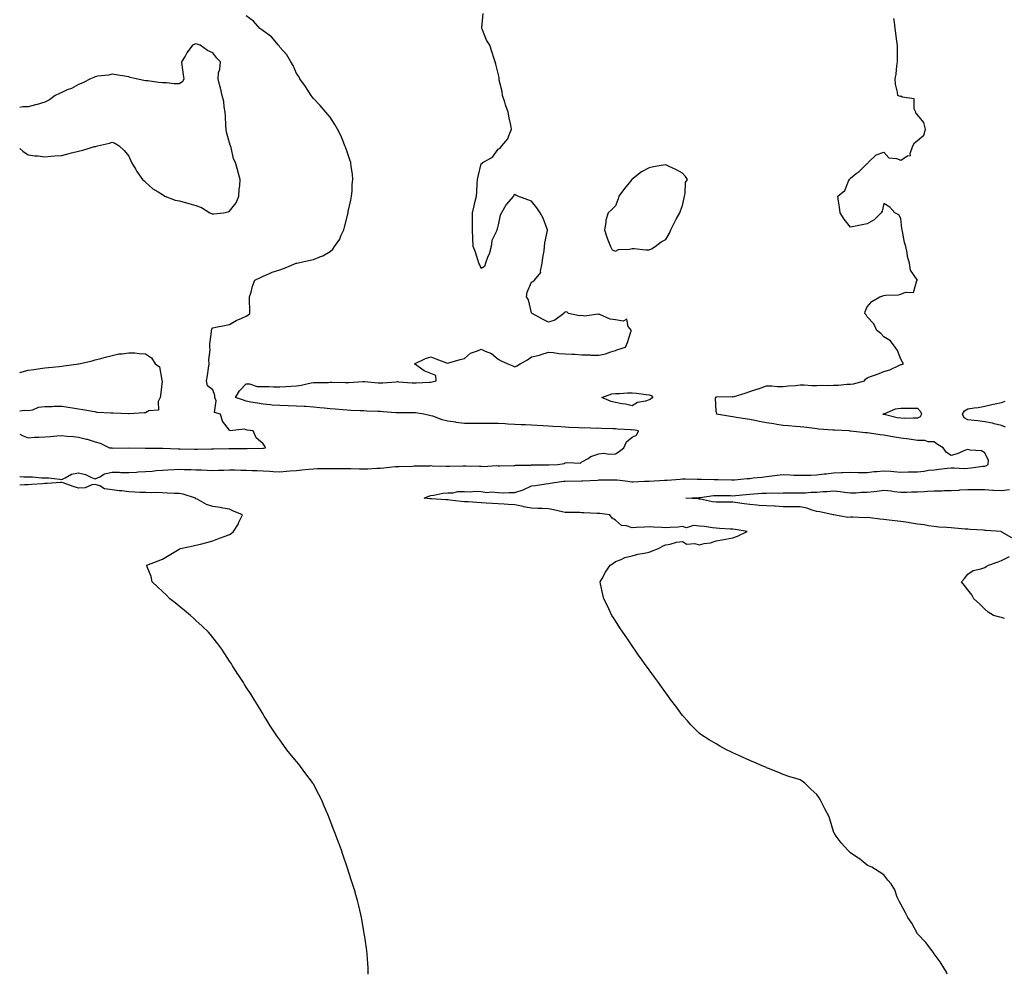
# Model space of a CAD drawing. Units: inches. Extents: x 910403 to 913043, y 7268858 to 7271498.
# Drawn here: x 910403 to 910990, y 7268858 to 7269427 of the extents above; entities that cross this region are included whole.
import ezdxf

# ---------------------------------------------------------------- set-up
doc = ezdxf.new("R2010")
doc.units = ezdxf.units.IN
doc.header["$MEASUREMENT"] = 0
doc.layers.add('Contour_91047268', color=7, linetype='Continuous', true_color=0x10f89f)

msp = doc.modelspace()

# ---------------------------------------------------------------- linework, layer by layer
at = {"layer": 'Contour_91047268'}
for points in [[(910403, 7269154.76, 3283), (910405.41, 7269154.56, 3283), (910410.68, 7269154.56, 3283), (910415.95, 7269154.02, 3283), (910418.05, 7269154.02, 3283), (910420.12, 7269153.99, 3283), (910426.84, 7269153.13, 3283), (910428.05, 7269153.1, 3283), (910430.04, 7269153.91, 3283), (910433.88, 7269156.09, 3283), (910438.05, 7269157.06, 3283), (910442.16, 7269156.03, 3283), (910445.72, 7269154.24, 3283), (910448.05, 7269153.38, 3283), (910450.71, 7269154.58, 3283), (910453.62, 7269156.35, 3283), (910458.05, 7269157.45, 3283), (910462.54, 7269157.43, 3283), (910463.36, 7269157.22, 3283), (910468.05, 7269157.21, 3283), (910472.55, 7269157.42, 3283), (910473.65, 7269157.53, 3283), (910478.05, 7269157.74, 3283), (910481.9, 7269158.06, 3283), (910484.4, 7269158.27, 3283), (910488.05, 7269158.57, 3283), (910491.23, 7269158.74, 3283), (910495.11, 7269158.97, 3283), (910498.05, 7269159.13, 3283), (910500.98, 7269158.99, 3283), (910505.1, 7269158.97, 3283), (910508.05, 7269158.82, 3283), (910511.28, 7269158.69, 3283), (910514.64, 7269158.5, 3283), (910518.05, 7269158.38, 3283), (910521.34, 7269158.63, 3283), (910524.65, 7269158.52, 3283), (910528.05, 7269158.74, 3283), (910531.28, 7269158.69, 3283), (910534.78, 7269158.65, 3283), (910538.05, 7269158.6, 3283), (910541.52, 7269158.45, 3283), (910544.44, 7269158.31, 3283), (910548.05, 7269158.16, 3283), (910552.03, 7269157.94, 3283), (910553.99, 7269157.87, 3283), (910558.05, 7269157.63, 3283), (910562.05, 7269157.92, 3283), (910564.28, 7269158.15, 3283), (910568.05, 7269158.43, 3283), (910571.21, 7269158.77, 3283), (910575.26, 7269159.14, 3283), (910578.05, 7269159.41, 3283), (910580.46, 7269159.51, 3283), (910585.69, 7269159.57, 3283), (910588.05, 7269159.65, 3283), (910590.38, 7269159.59, 3283), (910595.77, 7269159.64, 3283), (910598.05, 7269159.58, 3283), (910600.37, 7269159.6, 3283), (910605.51, 7269159.38, 3283), (910608.05, 7269159.41, 3283), (910610.53, 7269159.44, 3283), (910615.91, 7269159.78, 3283), (910618.05, 7269159.81, 3283), (910620.03, 7269159.94, 3283), (910626.84, 7269160.71, 3283), (910628.05, 7269160.8, 3283), (910629.13, 7269160.84, 3283), (910637.16, 7269161.02, 3283), (910638.05, 7269161.06, 3283), (910638.88, 7269161.09, 3283), (910647.38, 7269161.25, 3283), (910648.05, 7269161.27, 3283), (910648.72, 7269161.25, 3283), (910657.07, 7269160.94, 3283), (910658.05, 7269160.91, 3283), (910659.07, 7269160.89, 3283), (910667.3, 7269161.17, 3283), (910668.05, 7269161.16, 3283), (910668.85, 7269161.12, 3283), (910677.09, 7269160.96, 3283), (910678.05, 7269160.91, 3283), (910679.17, 7269160.81, 3283), (910687.39, 7269161.26, 3283), (910688.05, 7269161.16, 3283), (910688.86, 7269161.11, 3283), (910697.55, 7269161.42, 3283), (910698.05, 7269161.38, 3283), (910698.43, 7269161.54, 3283), (910707.72, 7269161.59, 3283), (910708.05, 7269161.67, 3283), (910708.29, 7269161.68, 3283), (910717.82, 7269161.7, 3283), (910718.05, 7269161.71, 3283), (910718.26, 7269161.71, 3283), (910723.77, 7269161.92, 3283), (910727.4, 7269162.57, 3283), (910728.05, 7269162.85, 3283), (910729.32, 7269163.19, 3283), (910737.15, 7269162.82, 3283), (910738.05, 7269163.44, 3283), (910741.76, 7269165.62, 3283), (910743.28, 7269166.69, 3283), (910748.05, 7269168.3, 3283), (910751.17, 7269168.8, 3283), (910754.21, 7269168.08, 3283), (910758.05, 7269168.4, 3283), (910760.29, 7269169.68, 3283), (910762.98, 7269171.92, 3283), (910764.58, 7269175.39, 3283), (910768.05, 7269178.31, 3283), (910770.59, 7269179.38, 3283), (910771.77, 7269181.92, 3283), (910768.68, 7269182.55, 3283), (910768.05, 7269182.47, 3283), (910767.44, 7269182.53, 3283), (910759.2, 7269183.07, 3283), (910758.05, 7269183.19, 3283), (910756.73, 7269183.25, 3283), (910749.63, 7269183.49, 3283), (910748.05, 7269183.56, 3283), (910746.47, 7269183.5, 3283), (910739.86, 7269183.73, 3283), (910738.05, 7269183.67, 3283), (910736.12, 7269183.84, 3283), (910730.18, 7269184.05, 3283), (910728.05, 7269184.27, 3283), (910725.53, 7269184.44, 3283), (910720.78, 7269184.65, 3283), (910718.05, 7269184.85, 3283), (910714.95, 7269185.02, 3283), (910711.31, 7269185.18, 3283), (910708.05, 7269185.37, 3283), (910704.4, 7269185.57, 3283), (910701.8, 7269185.67, 3283), (910698.05, 7269185.89, 3283), (910693.91, 7269186.05, 3283), (910692.38, 7269186.25, 3283), (910688.05, 7269186.38, 3283), (910683.65, 7269186.31, 3283), (910682.52, 7269186.38, 3283), (910678.05, 7269186.32, 3283), (910673.6, 7269186.37, 3283), (910672.49, 7269186.36, 3283), (910668.05, 7269186.41, 3283), (910663.16, 7269187.03, 3283), (910662.86, 7269187.11, 3283), (910658.05, 7269187.87, 3283), (910654.69, 7269188.56, 3283), (910649.27, 7269190.7, 3283), (910648.05, 7269191.04, 3283), (910647.29, 7269191.16, 3283), (910643.92, 7269191.92, 3283), (910638.81, 7269192.68, 3283), (910638.05, 7269192.72, 3283), (910637.24, 7269192.73, 3283), (910628.9, 7269192.78, 3283), (910628.05, 7269192.78, 3283), (910627.14, 7269192.83, 3283), (910619.51, 7269193.38, 3283), (910618.05, 7269193.45, 3283), (910616.4, 7269193.57, 3283), (910609.91, 7269193.78, 3283), (910608.05, 7269193.91, 3283), (910605.97, 7269194, 3283), (910600.34, 7269194.21, 3283), (910598.05, 7269194.3, 3283), (910595.49, 7269194.49, 3283), (910591.02, 7269194.89, 3283), (910588.05, 7269195.09, 3283), (910584.48, 7269195.49, 3283), (910581.92, 7269195.79, 3283), (910578.05, 7269196.22, 3283), (910573.52, 7269196.45, 3283), (910572.59, 7269196.45, 3283), (910568.05, 7269196.71, 3283), (910563.08, 7269196.88, 3283), (910563.02, 7269196.89, 3283), (910558.05, 7269197.08, 3283), (910553.54, 7269197.41, 3283), (910552.46, 7269197.51, 3283), (910548.05, 7269197.84, 3283), (910544.7, 7269198.56, 3283), (910540.8, 7269199.17, 3283), (910538.05, 7269199.7, 3283), (910536.41, 7269200.28, 3283), (910531.53, 7269201.92, 3283), (910534.03, 7269205.94, 3283), (910538.05, 7269210.04, 3283), (910539.93, 7269210.04, 3283), (910544.55, 7269208.41, 3283), (910548.05, 7269208.41, 3283), (910551.52, 7269208.45, 3283), (910554.3, 7269208.16, 3283), (910558.05, 7269208.19, 3283), (910561.53, 7269208.44, 3283), (910564.73, 7269208.6, 3283), (910568.05, 7269208.82, 3283), (910570.69, 7269209.28, 3283), (910576.7, 7269210.57, 3283), (910578.05, 7269210.82, 3283), (910579.07, 7269210.9, 3283), (910587.01, 7269210.88, 3283), (910588.05, 7269210.95, 3283), (910589, 7269210.97, 3283), (910596.9, 7269210.77, 3283), (910598.05, 7269210.79, 3283), (910599.11, 7269210.86, 3283), (910607.58, 7269211.45, 3283), (910608.05, 7269211.48, 3283), (910608.49, 7269211.48, 3283), (910616.7, 7269210.57, 3283), (910618.05, 7269210.58, 3283), (910619.32, 7269210.65, 3283), (910627.43, 7269211.3, 3283), (910628.05, 7269211.34, 3283), (910628.65, 7269211.31, 3283), (910636.85, 7269210.72, 3283), (910638.05, 7269210.68, 3283), (910639.28, 7269210.7, 3283), (910647.2, 7269211.06, 3283), (910648.05, 7269211.08, 3283), (910648.82, 7269211.15, 3283), (910651.27, 7269211.92, 3283), (910651.08, 7269214.95, 3283), (910648.05, 7269216.22, 3283), (910644.01, 7269217.88, 3283), (910638.22, 7269221.92, 3283), (910644.86, 7269225.11, 3283), (910648.05, 7269226.22, 3283), (910650.99, 7269224.87, 3283), (910657.32, 7269222.65, 3283), (910658.05, 7269222.36, 3283), (910658.64, 7269222.51, 3283), (910665.49, 7269224.49, 3283), (910668.05, 7269225.05, 3283), (910671.73, 7269228.24, 3283), (910675.8, 7269229.67, 3283), (910678.05, 7269230.78, 3283), (910680.42, 7269229.55, 3283), (910684.19, 7269228.05, 3283), (910688.05, 7269224.65, 3283), (910689.89, 7269223.77, 3283), (910693.88, 7269221.92, 3283), (910696.87, 7269220.74, 3283), (910698.05, 7269220.15, 3283), (910699.26, 7269220.71, 3283), (910701.3, 7269221.92, 3283), (910705.53, 7269224.44, 3283), (910708.05, 7269226.04, 3283), (910712.8, 7269227.16, 3283), (910713.68, 7269227.55, 3283), (910718.05, 7269228.97, 3283), (910721.17, 7269228.8, 3283), (910724.29, 7269228.16, 3283), (910728.05, 7269228, 3283), (910732.31, 7269227.66, 3283), (910733.83, 7269227.69, 3283), (910738.05, 7269227.24, 3283), (910742.7, 7269227.26, 3283), (910743.28, 7269227.14, 3283), (910748.05, 7269227.14, 3283), (910752.04, 7269227.93, 3283), (910755.33, 7269229.2, 3283), (910758.05, 7269229.93, 3283), (910759.51, 7269230.46, 3283), (910764.06, 7269231.92, 3283), (910765.21, 7269234.76, 3283), (910767.23, 7269241.11, 3283), (910767.52, 7269241.92, 3283), (910765.66, 7269244.3, 3283), (910764.74, 7269248.61, 3283), (910762.59, 7269247.39, 3283), (910758.05, 7269248.21, 3283), (910754.78, 7269248.66, 3283), (910748.64, 7269251.32, 3283), (910748.05, 7269251.46, 3283), (910747.74, 7269251.61, 3283), (910739.53, 7269250.44, 3283), (910738.05, 7269250.71, 3283), (910736.62, 7269250.49, 3283), (910730.1, 7269251.92, 3283), (910729.09, 7269252.96, 3283), (910728.05, 7269252.69, 3283), (910727.54, 7269252.43, 3283), (910727.27, 7269251.92, 3283), (910721.92, 7269248.05, 3283), (910718.05, 7269246.8, 3283), (910714.63, 7269248.5, 3283), (910708.37, 7269251.92, 3283), (910708.28, 7269252.15, 3283), (910708.05, 7269252.42, 3283), (910706.16, 7269260.03, 3283), (910705.1, 7269261.92, 3283), (910705.34, 7269264.63, 3283), (910708.05, 7269270.57, 3283), (910708.86, 7269271.11, 3283), (910709.75, 7269271.92, 3283), (910713.49, 7269276.48, 3283), (910713.32, 7269277.19, 3283), (910714.32, 7269281.92, 3283), (910714.67, 7269285.31, 3283), (910715.52, 7269289.39, 3283), (910715.83, 7269291.92, 3283), (910715.89, 7269294.08, 3283), (910717.54, 7269301.41, 3283), (910717.56, 7269301.92, 3283), (910717.19, 7269302.79, 3283), (910714.95, 7269308.82, 3283), (910713.24, 7269311.92, 3283), (910711.13, 7269315.01, 3283), (910708.05, 7269318.88, 3283), (910705.79, 7269319.66, 3283), (910699.9, 7269321.92, 3283), (910698.6, 7269322.47, 3283), (910698.05, 7269323, 3283), (910697.52, 7269322.45, 3283), (910697.21, 7269321.92, 3283), (910692.93, 7269317.04, 3283), (910692.7, 7269316.58, 3283), (910690.03, 7269311.92, 3283), (910689.31, 7269310.66, 3283), (910688.05, 7269304.81, 3283), (910687.53, 7269302.45, 3283), (910687.4, 7269301.92, 3283), (910687.16, 7269301.03, 3283), (910684.39, 7269295.58, 3283), (910683.87, 7269291.92, 3283), (910682.69, 7269287.28, 3283), (910682.06, 7269285.93, 3283), (910680.61, 7269281.92, 3283), (910679.95, 7269280.02, 3283), (910678.05, 7269278.79, 3283), (910677.16, 7269281.03, 3283), (910676.69, 7269281.92, 3283), (910675.96, 7269284.01, 3283), (910674.58, 7269288.44, 3283), (910673.2, 7269291.92, 3283), (910673.04, 7269296.91, 3283), (910673.03, 7269296.94, 3283), (910672.81, 7269301.92, 3283), (910672.82, 7269306.69, 3283), (910672.87, 7269307.1, 3283), (910672.86, 7269311.92, 3283), (910673.74, 7269316.23, 3283), (910674.29, 7269318.16, 3283), (910675.17, 7269321.92, 3283), (910675.46, 7269324.51, 3283), (910675.68, 7269329.55, 3283), (910675.9, 7269331.92, 3283), (910676.24, 7269333.74, 3283), (910678.05, 7269341.19, 3283), (910678.51, 7269341.45, 3283), (910679.01, 7269341.92, 3283), (910684.8, 7269345.16, 3283), (910688.05, 7269350, 3283), (910689.41, 7269350.56, 3283), (910690.37, 7269351.92, 3283), (910693.91, 7269356.06, 3283), (910694.59, 7269358.46, 3283), (910696.15, 7269361.92, 3283), (910695.66, 7269364.31, 3283), (910694.71, 7269368.59, 3283), (910694.02, 7269371.92, 3283), (910692.55, 7269376.42, 3283), (910692.02, 7269377.95, 3283), (910690.71, 7269381.92, 3283), (910690.45, 7269384.32, 3283), (910688.81, 7269391.16, 3283), (910688.72, 7269391.92, 3283), (910688.72, 7269392.58, 3283), (910688.05, 7269395.07, 3283), (910686.71, 7269400.58, 3283), (910686.32, 7269401.92, 3283), (910685.55, 7269404.42, 3283), (910684.35, 7269408.22, 3283), (910683.18, 7269411.92, 3283), (910681.1, 7269414.97, 3283), (910678.88, 7269421.09, 3283), (910678.49, 7269421.92, 3283), (910678.43, 7269422.3, 3283), (910679.24, 7269430.73, 3283)], [(910403, 7269180.03, 3284), (910405.11, 7269178.97, 3284), (910408.05, 7269177.87, 3284), (910411.75, 7269178.23, 3284), (910414.38, 7269178.25, 3284), (910418.05, 7269178.54, 3284), (910421.25, 7269178.72, 3284), (910425.13, 7269179, 3284), (910428.05, 7269179.17, 3284), (910431.17, 7269178.8, 3284), (910434.83, 7269178.7, 3284), (910438.05, 7269178.26, 3284), (910442.87, 7269177.1, 3284), (910443.19, 7269177.06, 3284), (910448.05, 7269175.45, 3284), (910450.87, 7269174.73, 3284), (910456.61, 7269171.92, 3284), (910457.94, 7269171.8, 3284), (910458.05, 7269171.8, 3284), (910458.18, 7269171.78, 3284), (910468.01, 7269171.88, 3284), (910468.05, 7269171.87, 3284), (910468.1, 7269171.87, 3284), (910477.87, 7269171.74, 3284), (910478.05, 7269171.75, 3284), (910478.21, 7269171.76, 3284), (910487.73, 7269171.6, 3284), (910488.05, 7269171.61, 3284), (910488.35, 7269171.62, 3284), (910497.45, 7269171.31, 3284), (910498.05, 7269171.33, 3284), (910498.65, 7269171.32, 3284), (910507.24, 7269171.11, 3284), (910508.05, 7269171.1, 3284), (910508.89, 7269171.08, 3284), (910517.38, 7269171.25, 3284), (910518.05, 7269171.24, 3284), (910518.74, 7269171.23, 3284), (910527.68, 7269171.56, 3284), (910528.05, 7269171.55, 3284), (910528.42, 7269171.55, 3284), (910537.57, 7269171.44, 3284), (910538.05, 7269171.43, 3284), (910538.55, 7269171.42, 3284), (910547.86, 7269171.73, 3284), (910548.05, 7269171.72, 3284), (910548.24, 7269171.73, 3284), (910549.51, 7269171.92, 3284), (910549.01, 7269172.88, 3284), (910548.05, 7269174.25, 3284), (910543.93, 7269177.81, 3284), (910542.11, 7269181.92, 3284), (910538.56, 7269182.43, 3284), (910538.05, 7269182.6, 3284), (910536.99, 7269182.97, 3284), (910528.18, 7269182.06, 3284), (910528.05, 7269182.34, 3284), (910523.86, 7269187.73, 3284), (910522.72, 7269191.92, 3284), (910519.14, 7269193.01, 3284), (910520.07, 7269199.91, 3284), (910519.32, 7269201.92, 3284), (910519.22, 7269203.09, 3284), (910518.05, 7269206.37, 3284), (910514.99, 7269208.86, 3284), (910514.41, 7269211.92, 3284), (910515.01, 7269214.96, 3284), (910515.46, 7269219.32, 3284), (910515.9, 7269221.92, 3284), (910515.67, 7269224.3, 3284), (910516.51, 7269230.38, 3284), (910516.26, 7269231.92, 3284), (910516.3, 7269233.67, 3284), (910517.21, 7269241.09, 3284), (910517.24, 7269241.92, 3284), (910517.41, 7269242.55, 3284), (910518.05, 7269243.38, 3284), (910519.89, 7269243.76, 3284), (910525.08, 7269244.89, 3284), (910528.05, 7269245.47, 3284), (910532.09, 7269247.89, 3284), (910535.33, 7269249.2, 3284), (910538.05, 7269250.47, 3284), (910539.03, 7269250.94, 3284), (910540.09, 7269251.92, 3284), (910540.1, 7269253.96, 3284), (910539.99, 7269259.98, 3284), (910539.98, 7269261.92, 3284), (910540.87, 7269264.74, 3284), (910541.66, 7269268.31, 3284), (910543.15, 7269271.92, 3284), (910546.53, 7269273.44, 3284), (910548.05, 7269274.23, 3284), (910551.95, 7269275.82, 3284), (910553.45, 7269276.52, 3284), (910558.05, 7269278.03, 3284), (910560.9, 7269279.07, 3284), (910567.67, 7269281.92, 3284), (910567.97, 7269282, 3284), (910568.05, 7269282.02, 3284), (910568.17, 7269282.04, 3284), (910576.18, 7269283.79, 3284), (910578.05, 7269284.19, 3284), (910581.87, 7269285.74, 3284), (910583.7, 7269286.27, 3284), (910588.05, 7269288.91, 3284), (910589.6, 7269290.37, 3284), (910590.63, 7269291.92, 3284), (910593.69, 7269296.28, 3284), (910594.4, 7269298.27, 3284), (910596.1, 7269301.92, 3284), (910596.51, 7269303.45, 3284), (910598.05, 7269309.7, 3284), (910598.58, 7269311.39, 3284), (910598.68, 7269311.92, 3284), (910598.84, 7269312.71, 3284), (910600.38, 7269319.59, 3284), (910600.82, 7269321.92, 3284), (910601.06, 7269324.94, 3284), (910601.15, 7269328.81, 3284), (910601.43, 7269331.92, 3284), (910601.26, 7269335.13, 3284), (910600.45, 7269339.52, 3284), (910600.29, 7269341.92, 3284), (910599.79, 7269343.66, 3284), (910598.05, 7269348.45, 3284), (910597.21, 7269351.07, 3284), (910596.83, 7269351.92, 3284), (910595.88, 7269354.1, 3284), (910594.29, 7269358.16, 3284), (910592.29, 7269361.92, 3284), (910590.86, 7269364.73, 3284), (910588.05, 7269368.95, 3284), (910586.7, 7269370.57, 3284), (910585.47, 7269371.92, 3284), (910582.08, 7269375.95, 3284), (910578.05, 7269380.19, 3284), (910577.29, 7269381.16, 3284), (910576.67, 7269381.92, 3284), (910574.35, 7269385.62, 3284), (910573.37, 7269387.24, 3284), (910570.04, 7269391.92, 3284), (910569.37, 7269393.24, 3284), (910568.05, 7269395.15, 3284), (910565.91, 7269399.78, 3284), (910564.65, 7269401.92, 3284), (910562.24, 7269406.12, 3284), (910558.05, 7269410.82, 3284), (910557.6, 7269411.47, 3284), (910557.15, 7269411.92, 3284), (910553.04, 7269416.91, 3284), (910548.05, 7269420.56, 3284), (910547.3, 7269421.17, 3284), (910546.03, 7269421.92, 3284), (910542.35, 7269426.22, 3284), (910538.05, 7269429.44, 3284)], [(910955.78, 7268858, 3282), (910955.35, 7268859.22, 3282), (910953.74, 7268861.92, 3282), (910951.6, 7268865.47, 3282), (910948.05, 7268870.27, 3282), (910947.38, 7268871.25, 3282), (910946.79, 7268871.92, 3282), (910943.05, 7268876.92, 3282), (910938.24, 7268881.92, 3282), (910938.16, 7268882.03, 3282), (910938.05, 7268882.2, 3282), (910934.55, 7268888.41, 3282), (910932.22, 7268891.92, 3282), (910930.81, 7268894.68, 3282), (910928.05, 7268899.91, 3282), (910927.37, 7268901.24, 3282), (910926.87, 7268901.92, 3282), (910925.96, 7268904, 3282), (910924.52, 7268908.39, 3282), (910922.3, 7268911.92, 3282), (910920.31, 7268914.19, 3282), (910918.05, 7268917.41, 3282), (910915.25, 7268919.12, 3282), (910910.76, 7268921.92, 3282), (910908.88, 7268922.75, 3282), (910908.05, 7268923.16, 3282), (910903.16, 7268927.03, 3282), (910902.49, 7268927.48, 3282), (910898.05, 7268930.52, 3282), (910897.35, 7268931.23, 3282), (910896.48, 7268931.92, 3282), (910892.47, 7268936.33, 3282), (910889.65, 7268940.32, 3282), (910888.47, 7268941.92, 3282), (910888.32, 7268942.18, 3282), (910888.05, 7268943.06, 3282), (910885.94, 7268949.81, 3282), (910885.4, 7268951.92, 3282), (910882.88, 7268956.75, 3282), (910880.3, 7268961.92, 3282), (910879.39, 7268963.26, 3282), (910878.05, 7268965.17, 3282), (910874.46, 7268968.33, 3282), (910870.86, 7268971.92, 3282), (910869.24, 7268973.11, 3282), (910868.05, 7268974.01, 3282), (910865.02, 7268974.95, 3282), (910861.91, 7268975.78, 3282), (910858.05, 7268977.12, 3282), (910854.71, 7268978.59, 3282), (910849.32, 7268980.65, 3282), (910848.05, 7268981.17, 3282), (910847.56, 7268981.42, 3282), (910846.49, 7268981.92, 3282), (910840.58, 7268984.45, 3282), (910838.05, 7268985.53, 3282), (910833.67, 7268987.54, 3282), (910831.46, 7268988.51, 3282), (910828.05, 7268990.05, 3282), (910826.74, 7268990.61, 3282), (910824.14, 7268991.92, 3282), (910820.18, 7268994.05, 3282), (910818.05, 7268995.41, 3282), (910813.86, 7268997.72, 3282), (910808.91, 7269001.06, 3282), (910808.05, 7269001.62, 3282), (910807.87, 7269001.74, 3282), (910807.67, 7269001.92, 3282), (910802.94, 7269006.8, 3282), (910800.91, 7269009.06, 3282), (910798.33, 7269011.92, 3282), (910798.21, 7269012.08, 3282), (910798.05, 7269012.28, 3282), (910793.93, 7269017.81, 3282), (910790.92, 7269021.92, 3282), (910789.73, 7269023.6, 3282), (910788.05, 7269025.83, 3282), (910785.51, 7269029.38, 3282), (910783.7, 7269031.92, 3282), (910781.3, 7269035.16, 3282), (910778.05, 7269039.55, 3282), (910777.06, 7269040.93, 3282), (910776.38, 7269041.92, 3282), (910772.91, 7269046.77, 3282), (910772.25, 7269047.72, 3282), (910769.32, 7269051.92, 3282), (910768.79, 7269052.66, 3282), (910768.05, 7269053.75, 3282), (910764.71, 7269058.59, 3282), (910762.49, 7269061.92, 3282), (910760.71, 7269064.58, 3282), (910758.05, 7269068.68, 3282), (910756.77, 7269070.63, 3282), (910755.95, 7269071.92, 3282), (910754.05, 7269075.92, 3282), (910753.41, 7269077.27, 3282), (910751.19, 7269081.92, 3282), (910750.6, 7269084.47, 3282), (910749.11, 7269090.86, 3282), (910748.87, 7269091.92, 3282), (910750.05, 7269093.92, 3282), (910752.18, 7269097.8, 3282), (910754.97, 7269101.92, 3282), (910756.77, 7269103.2, 3282), (910758.05, 7269104.06, 3282), (910761.43, 7269105.31, 3282), (910763.56, 7269106.41, 3282), (910768.05, 7269107.43, 3282), (910771.43, 7269108.54, 3282), (910775.12, 7269108.99, 3282), (910778.05, 7269109.68, 3282), (910779.6, 7269110.37, 3282), (910783.66, 7269111.92, 3282), (910786.42, 7269113.55, 3282), (910788.05, 7269114.04, 3282), (910790.55, 7269114.42, 3282), (910794.38, 7269115.59, 3282), (910798.05, 7269115.99, 3282), (910800.66, 7269114.53, 3282), (910805.21, 7269114.76, 3282), (910808.05, 7269114.06, 3282), (910810.93, 7269114.8, 3282), (910814.65, 7269115.33, 3282), (910818.05, 7269116.51, 3282), (910822.67, 7269117.29, 3282), (910823.56, 7269117.43, 3282), (910828.05, 7269118.16, 3282), (910830.8, 7269119.17, 3282), (910836.5, 7269121.92, 3282), (910829.32, 7269123.19, 3282), (910828.05, 7269123.39, 3282), (910826.5, 7269123.47, 3282), (910819.98, 7269123.85, 3282), (910818.05, 7269123.95, 3282), (910815.85, 7269124.12, 3282), (910811.09, 7269124.97, 3282), (910808.05, 7269125.16, 3282), (910804.44, 7269125.53, 3282), (910800.36, 7269124.23, 3282), (910798.05, 7269124.9, 3282), (910795.41, 7269124.56, 3282), (910790.59, 7269124.46, 3282), (910788.05, 7269124.2, 3282), (910785.62, 7269124.34, 3282), (910780.67, 7269124.54, 3282), (910778.05, 7269124.7, 3282), (910775.37, 7269124.61, 3282), (910770.48, 7269124.35, 3282), (910768.05, 7269124.24, 3282), (910764.55, 7269125.43, 3282), (910761.69, 7269125.56, 3282), (910758.05, 7269128.66, 3282), (910756.16, 7269130.03, 3282), (910754.58, 7269131.92, 3282), (910748.8, 7269132.67, 3282), (910748.05, 7269132.76, 3282), (910747.17, 7269132.8, 3282), (910739.27, 7269133.14, 3282), (910738.05, 7269133.21, 3282), (910736.73, 7269133.24, 3282), (910729.48, 7269133.35, 3282), (910728.05, 7269133.38, 3282), (910726.21, 7269133.76, 3282), (910721.07, 7269134.94, 3282), (910718.05, 7269135.53, 3282), (910714.25, 7269135.72, 3282), (910711.77, 7269135.63, 3282), (910708.05, 7269135.85, 3282), (910703.2, 7269136.77, 3282), (910702.94, 7269136.81, 3282), (910698.05, 7269137.83, 3282), (910694.18, 7269138.05, 3282), (910691.74, 7269138.23, 3282), (910688.05, 7269138.45, 3282), (910684.76, 7269138.63, 3282), (910681, 7269138.96, 3282), (910678.05, 7269139.14, 3282), (910675.41, 7269139.28, 3282), (910670.33, 7269139.64, 3282), (910668.05, 7269139.77, 3282), (910666.07, 7269139.94, 3282), (910659.28, 7269140.7, 3282), (910658.05, 7269140.81, 3282), (910657, 7269140.87, 3282), (910648.49, 7269141.47, 3282), (910648.05, 7269141.5, 3282), (910647.66, 7269141.53, 3282), (910644.12, 7269141.92, 3282), (910646.9, 7269143.07, 3282), (910648.05, 7269143.48, 3282), (910649.75, 7269143.62, 3282), (910655.13, 7269144.84, 3282), (910658.05, 7269145.01, 3282), (910661.19, 7269145.06, 3282), (910664.18, 7269145.79, 3282), (910668.05, 7269145.83, 3282), (910671.87, 7269145.75, 3282), (910673.99, 7269145.98, 3282), (910678.05, 7269145.91, 3282), (910681.44, 7269145.31, 3282), (910684.36, 7269145.6, 3282), (910688.05, 7269145.2, 3282), (910691.24, 7269145.11, 3282), (910694.64, 7269145.33, 3282), (910698.05, 7269145.24, 3282), (910703.03, 7269146.9, 3282), (910703.06, 7269146.91, 3282), (910708.05, 7269149.13, 3282), (910710.46, 7269149.52, 3282), (910716.49, 7269150.36, 3282), (910718.05, 7269150.6, 3282), (910719.16, 7269150.81, 3282), (910727.11, 7269151.92, 3282), (910727.97, 7269152.01, 3282), (910728.14, 7269152.01, 3282), (910737.71, 7269152.26, 3282), (910738.05, 7269152.26, 3282), (910738.42, 7269152.28, 3282), (910747.26, 7269152.7, 3282), (910748.05, 7269152.75, 3282), (910748.91, 7269152.78, 3282), (910757.15, 7269152.83, 3282), (910758.05, 7269152.87, 3282), (910758.98, 7269152.86, 3282), (910765.43, 7269151.92, 3282), (910767.73, 7269151.61, 3282), (910768.05, 7269151.59, 3282), (910768.37, 7269151.6, 3282), (910775.3, 7269151.92, 3282), (910777.9, 7269152.07, 3282), (910778.2, 7269152.07, 3282), (910787.33, 7269152.63, 3282), (910788.05, 7269152.65, 3282), (910788.81, 7269152.68, 3282), (910796.67, 7269153.3, 3282), (910798.05, 7269153.36, 3282), (910799.49, 7269153.36, 3282), (910806.75, 7269153.22, 3282), (910808.05, 7269153.22, 3282), (910809.36, 7269153.23, 3282), (910816.9, 7269153.07, 3282), (910818.05, 7269153.08, 3282), (910819.23, 7269153.09, 3282), (910827.17, 7269152.8, 3282), (910828.05, 7269152.81, 3282), (910829, 7269152.87, 3282), (910836.43, 7269153.54, 3282), (910838.05, 7269153.64, 3282), (910840.05, 7269153.92, 3282), (910845.52, 7269154.45, 3282), (910848.05, 7269154.85, 3282), (910851.24, 7269155.11, 3282), (910854.32, 7269155.65, 3282), (910858.05, 7269155.9, 3282), (910861.92, 7269155.8, 3282), (910864.36, 7269155.6, 3282), (910868.05, 7269155.49, 3282), (910871.8, 7269155.67, 3282), (910874.4, 7269155.56, 3282), (910878.05, 7269155.78, 3282), (910882.44, 7269156.31, 3282), (910883.51, 7269156.46, 3282), (910888.05, 7269156.99, 3282), (910892.81, 7269157.16, 3282), (910893.35, 7269157.22, 3282), (910898.05, 7269157.42, 3282), (910902.72, 7269157.24, 3282), (910903.4, 7269157.27, 3282), (910908.05, 7269157.08, 3282), (910912.29, 7269157.68, 3282), (910913.88, 7269157.75, 3282), (910918.05, 7269158.25, 3282), (910922.04, 7269157.93, 3282), (910923.88, 7269157.75, 3282), (910928.05, 7269157.44, 3282), (910932.47, 7269157.51, 3282), (910933.72, 7269157.59, 3282), (910938.05, 7269157.66, 3282), (910941.97, 7269158, 3282), (910944.63, 7269158.5, 3282), (910948.05, 7269158.86, 3282), (910950.8, 7269159.17, 3282), (910955.84, 7269159.7, 3282), (910958.05, 7269159.96, 3282), (910959.94, 7269160.03, 3282), (910965.79, 7269159.66, 3282), (910968.05, 7269159.72, 3282), (910970.08, 7269159.89, 3282), (910977.01, 7269160.88, 3282), (910978.05, 7269160.97, 3282), (910978.83, 7269161.15, 3282), (910980.06, 7269161.92, 3282), (910980.42, 7269164.29, 3282), (910978.05, 7269168.91, 3282), (910976.19, 7269170.05, 3282), (910969.48, 7269170.49, 3282), (910968.05, 7269170.92, 3282), (910966.53, 7269170.4, 3282), (910961.59, 7269168.38, 3282), (910958.05, 7269167.4, 3282), (910955.25, 7269169.13, 3282), (910953.23, 7269171.92, 3282), (910950.03, 7269173.9, 3282), (910948.05, 7269175.43, 3282), (910944.45, 7269175.51, 3282), (910942.31, 7269176.18, 3282), (910938.05, 7269176.23, 3282), (910933.1, 7269176.97, 3282), (910933, 7269176.98, 3282), (910928.05, 7269177.61, 3282), (910924.33, 7269178.2, 3282), (910921.08, 7269178.89, 3282), (910918.05, 7269179.41, 3282), (910915.73, 7269179.6, 3282), (910909.37, 7269180.6, 3282), (910908.05, 7269180.73, 3282), (910907.01, 7269180.88, 3282), (910898.15, 7269181.82, 3282), (910898.05, 7269181.83, 3282), (910897.98, 7269181.84, 3282), (910897.25, 7269181.92, 3282), (910888.51, 7269182.38, 3282), (910888.05, 7269182.41, 3282), (910887.53, 7269182.45, 3282), (910879.23, 7269183.1, 3282), (910878.05, 7269183.18, 3282), (910876.63, 7269183.34, 3282), (910870.27, 7269184.14, 3282), (910868.05, 7269184.37, 3282), (910865.37, 7269184.6, 3282), (910861.1, 7269184.97, 3282), (910858.05, 7269185.23, 3282), (910854.1, 7269185.88, 3282), (910852.34, 7269186.21, 3282), (910848.05, 7269186.86, 3282), (910843.65, 7269187.52, 3282), (910841.98, 7269187.99, 3282), (910838.05, 7269188.73, 3282), (910835.3, 7269189.17, 3282), (910829.99, 7269189.98, 3282), (910828.05, 7269190.29, 3282), (910826.61, 7269190.48, 3282), (910818.32, 7269191.92, 3282), (910818.45, 7269192.31, 3282), (910818.05, 7269193.57, 3282), (910817.73, 7269201.61, 3282), (910817.76, 7269201.92, 3282), (910817.84, 7269202.13, 3282), (910818.05, 7269202.32, 3282), (910818.41, 7269202.27, 3282), (910827.58, 7269202.39, 3282), (910828.05, 7269202.35, 3282), (910828.68, 7269202.55, 3282), (910835.42, 7269204.55, 3282), (910838.05, 7269205.47, 3282), (910842.97, 7269207, 3282), (910843.25, 7269207.12, 3282), (910848.05, 7269208.85, 3282), (910851.18, 7269208.79, 3282), (910854.6, 7269208.47, 3282), (910858.05, 7269208.4, 3282), (910861.21, 7269208.76, 3282), (910865.22, 7269209.09, 3282), (910868.05, 7269209.39, 3282), (910870.49, 7269209.48, 3282), (910875.13, 7269209, 3282), (910878.05, 7269209.09, 3282), (910880.82, 7269209.15, 3282), (910885.23, 7269209.1, 3282), (910888.05, 7269209.16, 3282), (910890.65, 7269209.32, 3282), (910895.9, 7269209.77, 3282), (910898.05, 7269209.91, 3282), (910899.87, 7269210.1, 3282), (910906.37, 7269211.92, 3282), (910907.08, 7269212.9, 3282), (910908.05, 7269213.56, 3282), (910910.65, 7269214.52, 3282), (910914.25, 7269215.72, 3282), (910918.05, 7269217.31, 3282), (910921.48, 7269218.48, 3282), (910927.29, 7269221.17, 3282), (910928.05, 7269221.47, 3282), (910928.42, 7269221.56, 3282), (910929.68, 7269221.92, 3282), (910929.17, 7269223.04, 3282), (910928.05, 7269224.71, 3282), (910926.09, 7269229.96, 3282), (910924.8, 7269231.92, 3282), (910921.87, 7269235.74, 3282), (910918.05, 7269238.1, 3282), (910916.25, 7269240.12, 3282), (910913.77, 7269241.92, 3282), (910911.96, 7269245.84, 3282), (910908.05, 7269249.96, 3282), (910907.34, 7269251.21, 3282), (910906.6, 7269251.92, 3282), (910906.79, 7269253.18, 3282), (910908.05, 7269256.04, 3282), (910910.83, 7269259.15, 3282), (910915.6, 7269261.92, 3282), (910917.4, 7269262.57, 3282), (910918.05, 7269262.76, 3282), (910919.08, 7269262.96, 3282), (910926.78, 7269263.19, 3282), (910928.05, 7269263.54, 3282), (910930.79, 7269264.66, 3282), (910935.55, 7269264.42, 3282), (910937.72, 7269271.59, 3282), (910937.94, 7269271.92, 3282), (910937.85, 7269272.12, 3282), (910933.93, 7269277.8, 3282), (910933.2, 7269281.92, 3282), (910932.04, 7269285.91, 3282), (910931.81, 7269288.16, 3282), (910930.98, 7269291.92, 3282), (910930.36, 7269294.23, 3282), (910929.04, 7269300.93, 3282), (910928.8, 7269301.92, 3282), (910928.75, 7269302.62, 3282), (910928.05, 7269308.59, 3282), (910926.87, 7269310.74, 3282), (910924.53, 7269311.92, 3282), (910921.48, 7269315.35, 3282), (910918.05, 7269317.63, 3282), (910917.03, 7269312.94, 3282), (910916.35, 7269311.92, 3282), (910912.14, 7269307.83, 3282), (910908.05, 7269305.52, 3282), (910905.05, 7269304.92, 3282), (910899.99, 7269303.86, 3282), (910898.05, 7269303.44, 3282), (910894.32, 7269308.19, 3282), (910891.86, 7269311.92, 3282), (910891.45, 7269315.33, 3282), (910890.95, 7269319.02, 3282), (910890.57, 7269321.92, 3282), (910894.67, 7269325.3, 3282), (910896.91, 7269330.78, 3282), (910897.56, 7269331.92, 3282), (910897.73, 7269332.23, 3282), (910898.05, 7269332.59, 3282), (910901.47, 7269335.34, 3282), (910903.24, 7269336.72, 3282), (910908.05, 7269341.48, 3282), (910908.42, 7269341.55, 3282), (910908.53, 7269341.92, 3282), (910913.48, 7269346.49, 3282), (910918.05, 7269348.18, 3282), (910920.86, 7269344.73, 3282), (910925.54, 7269344.43, 3282), (910928.05, 7269343.46, 3282), (910932.04, 7269345.91, 3282), (910933.83, 7269346.14, 3282), (910933.58, 7269347.45, 3282), (910935.27, 7269351.92, 3282), (910936.19, 7269353.79, 3282), (910938.05, 7269355.03, 3282), (910941.73, 7269358.24, 3282), (910942.83, 7269361.92, 3282), (910941.88, 7269365.76, 3282), (910938.05, 7269370.43, 3282), (910937.22, 7269371.09, 3282), (910936.93, 7269371.92, 3282), (910935.98, 7269373.99, 3282), (910936.04, 7269379.91, 3282), (910928.98, 7269380.98, 3282), (910928.05, 7269381.53, 3282), (910927.52, 7269381.39, 3282), (910926.24, 7269381.92, 3282), (910926.11, 7269383.86, 3282), (910924.89, 7269388.76, 3282), (910924.76, 7269391.92, 3282), (910925.36, 7269394.61, 3282), (910925.73, 7269399.6, 3282), (910926.14, 7269401.92, 3282), (910926.13, 7269403.84, 3282), (910926.07, 7269409.94, 3282), (910926.05, 7269411.92, 3282), (910925.75, 7269414.21, 3282), (910925.17, 7269419.05, 3282), (910924.78, 7269421.92, 3282), (910924.22, 7269425.75, 3282), (910923.93, 7269427.8, 3282)], [(910518.05, 7269311.39, 3285), (910518.65, 7269311.31, 3285), (910524.39, 7269311.92, 3285), (910527.31, 7269312.66, 3285), (910528.05, 7269312.91, 3285), (910532.07, 7269317.9, 3285), (910533.65, 7269321.92, 3285), (910533.82, 7269326.16, 3285), (910534.14, 7269328.01, 3285), (910534.36, 7269331.92, 3285), (910533.04, 7269336.9, 3285), (910533.02, 7269336.95, 3285), (910531.63, 7269341.92, 3285), (910530.36, 7269344.23, 3285), (910529, 7269350.97, 3285), (910528.67, 7269351.92, 3285), (910528.51, 7269352.38, 3285), (910528.05, 7269353.77, 3285), (910526.25, 7269360.11, 3285), (910526.07, 7269361.92, 3285), (910525.91, 7269364.06, 3285), (910525.67, 7269369.55, 3285), (910525.49, 7269371.92, 3285), (910524.82, 7269375.15, 3285), (910524.56, 7269378.43, 3285), (910523.58, 7269381.92, 3285), (910522.62, 7269386.49, 3285), (910522.25, 7269387.72, 3285), (910521.24, 7269391.92, 3285), (910521.56, 7269395.43, 3285), (910522.34, 7269397.63, 3285), (910522.57, 7269401.92, 3285), (910520.4, 7269404.26, 3285), (910518.05, 7269407.35, 3285), (910514.9, 7269408.77, 3285), (910510.62, 7269411.92, 3285), (910508.67, 7269412.55, 3285), (910508.05, 7269412.83, 3285), (910507.36, 7269412.61, 3285), (910506.06, 7269411.92, 3285), (910502.65, 7269407.31, 3285), (910501.57, 7269405.44, 3285), (910499.4, 7269401.92, 3285), (910499.69, 7269400.28, 3285), (910500.36, 7269394.22, 3285), (910500.82, 7269391.92, 3285), (910499.94, 7269390.03, 3285), (910498.05, 7269388.94, 3285), (910495.06, 7269388.93, 3285), (910490.41, 7269389.57, 3285), (910488.05, 7269389.57, 3285), (910485.78, 7269389.65, 3285), (910479.37, 7269390.6, 3285), (910478.05, 7269390.66, 3285), (910476.92, 7269390.79, 3285), (910472.43, 7269391.92, 3285), (910468.84, 7269392.71, 3285), (910468.05, 7269393.08, 3285), (910466.72, 7269393.25, 3285), (910460.45, 7269394.32, 3285), (910458.05, 7269394.59, 3285), (910455.88, 7269394.1, 3285), (910449.57, 7269393.44, 3285), (910448.05, 7269393.16, 3285), (910447.21, 7269392.77, 3285), (910445.15, 7269391.92, 3285), (910440.55, 7269389.42, 3285), (910438.05, 7269388.5, 3285), (910433.78, 7269386.19, 3285), (910431.36, 7269385.23, 3285), (910428.05, 7269383.75, 3285), (910426.8, 7269383.16, 3285), (910424.15, 7269381.92, 3285), (910420.68, 7269379.29, 3285), (910418.05, 7269377.88, 3285), (910413.41, 7269376.56, 3285), (910412.44, 7269376.3, 3285), (910408.05, 7269375.11, 3285), (910404.82, 7269375.15, 3285), (910403, 7269374.8, 3285)], [(910403, 7269350.4, 3285), (910404.79, 7269348.66, 3285), (910408.05, 7269346.58, 3285), (910412.08, 7269345.95, 3285), (910414.07, 7269345.89, 3285), (910418.05, 7269345.42, 3285), (910421.81, 7269345.68, 3285), (910423.96, 7269346.01, 3285), (910428.05, 7269346.23, 3285), (910432.52, 7269347.45, 3285), (910433.92, 7269347.79, 3285), (910438.05, 7269348.85, 3285), (910440.6, 7269349.37, 3285), (910447.61, 7269351.48, 3285), (910448.05, 7269351.59, 3285), (910448.36, 7269351.61, 3285), (910449.42, 7269351.92, 3285), (910456.46, 7269353.51, 3285), (910458.05, 7269354.13, 3285), (910459.66, 7269353.52, 3285), (910462.28, 7269351.92, 3285), (910465.34, 7269349.21, 3285), (910468.05, 7269345.86, 3285), (910469.14, 7269343.01, 3285), (910469.55, 7269341.92, 3285), (910472.2, 7269337.77, 3285), (910472.85, 7269336.72, 3285), (910476.17, 7269331.92, 3285), (910477.12, 7269330.99, 3285), (910478.05, 7269330.28, 3285), (910482.43, 7269326.3, 3285), (910485.47, 7269324.5, 3285), (910488.05, 7269322.82, 3285), (910488.6, 7269322.47, 3285), (910489.59, 7269321.92, 3285), (910495.73, 7269319.6, 3285), (910498.05, 7269319.17, 3285), (910501.85, 7269318.12, 3285), (910503.75, 7269317.62, 3285), (910508.05, 7269316.39, 3285), (910511.32, 7269315.19, 3285), (910516.25, 7269311.92, 3285), (910517.62, 7269311.49, 3285), (910518.05, 7269311.39, 3285)], [(910403, 7269216.84, 3284), (910403.1, 7269216.87, 3284), (910408.05, 7269218.15, 3284), (910411.36, 7269218.61, 3284), (910415.26, 7269219.13, 3284), (910418.05, 7269219.52, 3284), (910420.23, 7269219.74, 3284), (910426.56, 7269220.43, 3284), (910428.05, 7269220.58, 3284), (910429.23, 7269220.75, 3284), (910438.02, 7269221.89, 3284), (910438.05, 7269221.89, 3284), (910438.07, 7269221.89, 3284), (910438.3, 7269221.92, 3284), (910446.16, 7269223.81, 3284), (910448.05, 7269224.33, 3284), (910451.35, 7269225.22, 3284), (910454.09, 7269225.88, 3284), (910458.05, 7269227.03, 3284), (910462.14, 7269227.84, 3284), (910464.11, 7269227.98, 3284), (910468.05, 7269228.61, 3284), (910471.54, 7269228.43, 3284), (910474.2, 7269228.07, 3284), (910478.05, 7269227.91, 3284), (910481.62, 7269225.48, 3284), (910483.82, 7269221.92, 3284), (910486.32, 7269220.19, 3284), (910487.74, 7269212.23, 3284), (910487.88, 7269211.92, 3284), (910487.85, 7269211.72, 3284), (910486.92, 7269203.05, 3284), (910486.76, 7269201.92, 3284), (910485.58, 7269199.46, 3284), (910485.64, 7269194.33, 3284), (910480, 7269193.86, 3284), (910478.05, 7269192.81, 3284), (910477.23, 7269192.74, 3284), (910468.27, 7269192.14, 3284), (910468.05, 7269192.13, 3284), (910467.84, 7269192.13, 3284), (910458.61, 7269192.48, 3284), (910458.05, 7269192.48, 3284), (910457.37, 7269192.59, 3284), (910449.16, 7269193.03, 3284), (910448.05, 7269193.29, 3284), (910446.42, 7269193.54, 3284), (910440.61, 7269194.49, 3284), (910438.05, 7269194.88, 3284), (910434.54, 7269195.44, 3284), (910431.98, 7269195.85, 3284), (910428.05, 7269196.46, 3284), (910423.45, 7269196.52, 3284), (910422.44, 7269196.31, 3284), (910418.05, 7269196.41, 3284), (910413.97, 7269196, 3284), (910410.54, 7269194.41, 3284), (910408.05, 7269193.91, 3284), (910405.9, 7269194.08, 3284), (910403, 7269193.68, 3284)], [(910990.4, 7269184.26, 3281), (910988.05, 7269185.26, 3281), (910983.76, 7269186.22, 3281), (910982.62, 7269186.49, 3281), (910978.05, 7269187.45, 3281), (910974.07, 7269187.94, 3281), (910971.87, 7269188.1, 3281), (910968.05, 7269188.53, 3281), (910965.84, 7269189.71, 3281), (910964.78, 7269191.92, 3281), (910966, 7269193.97, 3281), (910968.05, 7269195.05, 3281), (910971.81, 7269195.68, 3281), (910974.12, 7269195.85, 3281), (910978.05, 7269196.68, 3281), (910982.34, 7269197.63, 3281), (910984.24, 7269198.11, 3281), (910988.05, 7269198.99, 3281), (910990.34, 7269199.63, 3281)], [(910610.67, 7268858, 3283), (910610.66, 7268859.31, 3283), (910610.74, 7268861.92, 3283), (910610.55, 7268864.42, 3283), (910610.05, 7268869.92, 3283), (910609.94, 7268871.92, 3283), (910609.7, 7268873.56, 3283), (910608.43, 7268881.54, 3283), (910608.37, 7268881.92, 3283), (910608.32, 7268882.19, 3283), (910608.05, 7268883.82, 3283), (910606.83, 7268890.71, 3283), (910606.66, 7268891.92, 3283), (910606.24, 7268893.73, 3283), (910605.02, 7268898.89, 3283), (910604.37, 7268901.92, 3283), (910602.93, 7268906.79, 3283), (910602.83, 7268907.13, 3283), (910601.38, 7268911.92, 3283), (910600.52, 7268914.39, 3283), (910598.05, 7268921.92, 3283), (910595.5, 7268929.37, 3283), (910594.71, 7268931.92, 3283), (910592.91, 7268936.78, 3283), (910592.76, 7268937.21, 3283), (910591.03, 7268941.92, 3283), (910590.15, 7268944.03, 3283), (910588.05, 7268949.66, 3283), (910587.42, 7268951.3, 3283), (910587.21, 7268951.92, 3283), (910586.59, 7268953.38, 3283), (910584.47, 7268958.34, 3283), (910583.05, 7268961.92, 3283), (910581.26, 7268965.13, 3283), (910578.05, 7268971.37, 3283), (910577.85, 7268971.72, 3283), (910577.74, 7268971.92, 3283), (910576.86, 7268973.11, 3283), (910573.61, 7268977.49, 3283), (910570.32, 7268981.92, 3283), (910569.32, 7268983.2, 3283), (910568.05, 7268984.79, 3283), (910564.71, 7268988.59, 3283), (910562.15, 7268991.92, 3283), (910560.46, 7268994.32, 3283), (910558.05, 7268997.79, 3283), (910556.22, 7269000.09, 3283), (910554.97, 7269001.92, 3283), (910552.29, 7269006.17, 3283), (910549.94, 7269010.03, 3283), (910548.77, 7269011.92, 3283), (910548.5, 7269012.38, 3283), (910548.05, 7269013.17, 3283), (910544.73, 7269018.6, 3283), (910542.81, 7269021.92, 3283), (910540.94, 7269024.81, 3283), (910538.05, 7269029.29, 3283), (910537, 7269030.87, 3283), (910536.36, 7269031.92, 3283), (910533.24, 7269036.72, 3283), (910533.09, 7269036.96, 3283), (910529.88, 7269041.92, 3283), (910529.15, 7269043.02, 3283), (910528.05, 7269044.72, 3283), (910525.26, 7269049.13, 3283), (910523.37, 7269051.92, 3283), (910521.11, 7269054.98, 3283), (910518.05, 7269058.87, 3283), (910516.69, 7269060.55, 3283), (910515.46, 7269061.92, 3283), (910511.76, 7269065.62, 3283), (910508.05, 7269069.02, 3283), (910506.53, 7269070.4, 3283), (910504.69, 7269071.92, 3283), (910501.13, 7269075, 3283), (910498.05, 7269077.46, 3283), (910495.57, 7269079.44, 3283), (910492.42, 7269081.92, 3283), (910490.29, 7269084.17, 3283), (910488.05, 7269086.26, 3283), (910485.14, 7269089.01, 3283), (910481.92, 7269091.92, 3283), (910481.26, 7269095.13, 3283), (910479.05, 7269100.92, 3283), (910478.77, 7269101.92, 3283), (910485.55, 7269104.42, 3283), (910488.05, 7269105.57, 3283), (910492.14, 7269107.84, 3283), (910497.1, 7269110.97, 3283), (910498.05, 7269111.55, 3283), (910498.29, 7269111.68, 3283), (910498.84, 7269111.92, 3283), (910506.47, 7269113.49, 3283), (910508.05, 7269113.86, 3283), (910510.66, 7269114.53, 3283), (910514.48, 7269115.49, 3283), (910518.05, 7269116.43, 3283), (910522.04, 7269117.93, 3283), (910525.35, 7269119.22, 3283), (910528.05, 7269120.25, 3283), (910529.08, 7269120.89, 3283), (910530.39, 7269121.92, 3283), (910533.31, 7269126.67, 3283), (910533.63, 7269127.51, 3283), (910535.68, 7269131.92, 3283), (910530.32, 7269134.2, 3283), (910528.05, 7269135.28, 3283), (910524.04, 7269135.93, 3283), (910522.43, 7269136.3, 3283), (910518.05, 7269136.91, 3283), (910514.29, 7269138.16, 3283), (910508.79, 7269141.18, 3283), (910508.05, 7269141.52, 3283), (910507.84, 7269141.71, 3283), (910507.76, 7269141.92, 3283), (910500.48, 7269144.34, 3283), (910498.05, 7269144.57, 3283), (910495.27, 7269144.7, 3283), (910491.06, 7269144.94, 3283), (910488.05, 7269145.08, 3283), (910484.78, 7269145.19, 3283), (910481.25, 7269145.12, 3283), (910478.05, 7269145.24, 3283), (910474.62, 7269145.35, 3283), (910471.65, 7269145.52, 3283), (910468.05, 7269145.63, 3283), (910463.78, 7269146.19, 3283), (910462.37, 7269146.25, 3283), (910458.05, 7269146.94, 3283), (910453.62, 7269147.49, 3283), (910450.72, 7269149.25, 3283), (910448.05, 7269150.07, 3283), (910446.02, 7269149.89, 3283), (910441.97, 7269148, 3283), (910438.05, 7269147.86, 3283), (910434.91, 7269148.78, 3283), (910428.96, 7269151.01, 3283), (910428.05, 7269151.31, 3283), (910427.4, 7269151.27, 3283), (910419.3, 7269150.67, 3283), (910418.05, 7269150.57, 3283), (910416.59, 7269150.46, 3283), (910409.98, 7269149.99, 3283), (910408.05, 7269149.83, 3283), (910405.89, 7269149.76, 3283), (910403, 7269149.56, 3283)], [(910994.32, 7269118.19, 3281), (910988.33, 7269121.65, 3281), (910988.05, 7269121.81, 3281), (910987.99, 7269121.85, 3281), (910987.84, 7269121.92, 3281), (910978.69, 7269122.56, 3281), (910978.05, 7269122.63, 3281), (910977.26, 7269122.71, 3281), (910969.35, 7269123.22, 3281), (910968.05, 7269123.35, 3281), (910966.49, 7269123.48, 3281), (910960.04, 7269123.91, 3281), (910958.05, 7269124.09, 3281), (910955.59, 7269124.37, 3281), (910950.75, 7269124.63, 3281), (910948.05, 7269125, 3281), (910944.53, 7269125.45, 3281), (910942.09, 7269125.96, 3281), (910938.05, 7269126.38, 3281), (910933.35, 7269127.22, 3281), (910932.67, 7269127.3, 3281), (910928.05, 7269128.03, 3281), (910924.51, 7269128.38, 3281), (910921.19, 7269128.79, 3281), (910918.05, 7269129.11, 3281), (910915.48, 7269129.35, 3281), (910909.88, 7269130.09, 3281), (910908.05, 7269130.29, 3281), (910906.35, 7269130.22, 3281), (910899.46, 7269130.51, 3281), (910898.05, 7269130.46, 3281), (910896.49, 7269130.36, 3281), (910888.11, 7269131.85, 3281), (910888.05, 7269131.85, 3281), (910887.99, 7269131.86, 3281), (910887.8, 7269131.92, 3281), (910879.78, 7269133.65, 3281), (910878.05, 7269133.95, 3281), (910875.25, 7269134.72, 3281), (910871.99, 7269135.86, 3281), (910868.05, 7269136.74, 3281), (910863.21, 7269136.76, 3281), (910862.88, 7269136.75, 3281), (910858.05, 7269136.76, 3281), (910853.23, 7269137.1, 3281), (910852.89, 7269137.08, 3281), (910848.05, 7269137.33, 3281), (910843.73, 7269137.6, 3281), (910842.21, 7269137.76, 3281), (910838.05, 7269138.05, 3281), (910834.67, 7269138.53, 3281), (910830.83, 7269139.15, 3281), (910828.05, 7269139.55, 3281), (910825.7, 7269139.57, 3281), (910820.52, 7269139.45, 3281), (910818.05, 7269139.47, 3281), (910815.78, 7269139.65, 3281), (910808.75, 7269141.22, 3281), (910808.05, 7269141.3, 3281), (910807.58, 7269141.45, 3281), (910800.03, 7269141.92, 3281), (910807.68, 7269142.28, 3281), (910808.05, 7269142.29, 3281), (910808.45, 7269142.31, 3281), (910816.53, 7269143.43, 3281), (910818.05, 7269143.52, 3281), (910819.62, 7269143.49, 3281), (910826.58, 7269143.39, 3281), (910828.05, 7269143.36, 3281), (910829.62, 7269143.49, 3281), (910835.88, 7269144.09, 3281), (910838.05, 7269144.27, 3281), (910840.57, 7269144.44, 3281), (910845.21, 7269144.76, 3281), (910848.05, 7269144.95, 3281), (910851.23, 7269145.1, 3281), (910855.02, 7269144.95, 3281), (910858.05, 7269145.12, 3281), (910861.17, 7269145.05, 3281), (910864.85, 7269145.12, 3281), (910868.05, 7269145.05, 3281), (910871.26, 7269145.13, 3281), (910874.57, 7269145.4, 3281), (910878.05, 7269145.47, 3281), (910881.89, 7269145.76, 3281), (910884.08, 7269145.89, 3281), (910888.05, 7269146.19, 3281), (910891.99, 7269145.87, 3281), (910894.49, 7269145.48, 3281), (910898.05, 7269145.14, 3281), (910901.28, 7269145.15, 3281), (910904.6, 7269145.37, 3281), (910908.05, 7269145.38, 3281), (910911.98, 7269145.85, 3281), (910913.88, 7269146.09, 3281), (910918.05, 7269146.58, 3281), (910922.3, 7269146.17, 3281), (910924.1, 7269145.87, 3281), (910928.05, 7269145.44, 3281), (910931.59, 7269145.46, 3281), (910934.41, 7269145.56, 3281), (910938.05, 7269145.58, 3281), (910941.93, 7269145.8, 3281), (910943.96, 7269146.01, 3281), (910948.05, 7269146.22, 3281), (910952.47, 7269146.34, 3281), (910953.62, 7269146.35, 3281), (910958.05, 7269146.49, 3281), (910962.88, 7269146.74, 3281), (910963.21, 7269146.76, 3281), (910968.05, 7269147.03, 3281), (910972.98, 7269146.99, 3281), (910973.12, 7269146.99, 3281), (910978.05, 7269146.95, 3281), (910982.86, 7269146.73, 3281), (910983.26, 7269146.71, 3281), (910988.05, 7269146.48, 3281), (910992.88, 7269147.09, 3281)], [(910989.92, 7269070.05, 3281), (910988.05, 7269070.64, 3281), (910987.06, 7269070.93, 3281), (910983.26, 7269071.92, 3281), (910980.13, 7269074, 3281), (910978.05, 7269075.69, 3281), (910975, 7269078.87, 3281), (910971.59, 7269081.92, 3281), (910970.36, 7269084.23, 3281), (910968.05, 7269087.21, 3281), (910966.02, 7269089.89, 3281), (910964.34, 7269091.92, 3281), (910966, 7269093.96, 3281), (910968.05, 7269096.53, 3281), (910971.28, 7269098.7, 3281), (910975.84, 7269099.71, 3281), (910978.05, 7269100.56, 3281), (910978.88, 7269101.08, 3281), (910980.38, 7269101.92, 3281), (910986.08, 7269103.89, 3281), (910988.05, 7269104.75, 3281), (910992.8, 7269107.17, 3281)]]:
    msp.add_polyline3d(points, dxfattribs=at)
for points in [[(910778.05, 7269289.9, 3283), (910779.49, 7269290.48, 3283), (910781.69, 7269291.92, 3283), (910785.32, 7269294.64, 3283), (910788.05, 7269296.11, 3283), (910790.14, 7269299.83, 3283), (910790.97, 7269301.92, 3283), (910793.36, 7269306.62, 3283), (910794.27, 7269308.13, 3283), (910796.44, 7269311.92, 3283), (910796.8, 7269313.17, 3283), (910798.05, 7269316.28, 3283), (910799.02, 7269320.95, 3283), (910799.19, 7269321.92, 3283), (910799.65, 7269323.51, 3283), (910799.8, 7269330.16, 3283), (910800.88, 7269331.92, 3283), (910799.76, 7269333.64, 3283), (910798.05, 7269335.58, 3283), (910793.98, 7269337.86, 3283), (910790.5, 7269339.47, 3283), (910788.05, 7269340.7, 3283), (910786.47, 7269340.35, 3283), (910780.6, 7269339.37, 3283), (910778.05, 7269338.73, 3283), (910773.54, 7269336.43, 3283), (910768.76, 7269332.63, 3283), (910768.05, 7269332.1, 3283), (910767.96, 7269332.01, 3283), (910767.88, 7269331.92, 3283), (910767.21, 7269331.09, 3283), (910763.48, 7269326.49, 3283), (910760.12, 7269321.92, 3283), (910759.71, 7269320.25, 3283), (910758.05, 7269316.07, 3283), (910755.91, 7269314.06, 3283), (910753.76, 7269311.92, 3283), (910752.38, 7269307.58, 3283), (910752.34, 7269306.21, 3283), (910751.5, 7269301.92, 3283), (910753.1, 7269296.98, 3283), (910753.18, 7269296.79, 3283), (910755.02, 7269291.92, 3283), (910756.06, 7269289.93, 3283), (910758.05, 7269289.12, 3283), (910759.86, 7269290.1, 3283), (910766.4, 7269290.27, 3283), (910768.05, 7269290.71, 3283), (910769.26, 7269290.71, 3283), (910776.03, 7269289.9, 3283)], [(910778.05, 7269200.52, 3282), (910775.87, 7269199.73, 3282), (910771.15, 7269198.82, 3282), (910768.05, 7269196.93, 3282), (910763.98, 7269197.85, 3282), (910761.85, 7269198.12, 3282), (910758.05, 7269198.85, 3282), (910755.55, 7269199.42, 3282), (910749.9, 7269201.92, 3282), (910755.96, 7269204.01, 3282), (910758.05, 7269204.31, 3282), (910760.46, 7269204.33, 3282), (910765.24, 7269204.73, 3282), (910768.05, 7269204.75, 3282), (910770.66, 7269204.53, 3282), (910776.34, 7269203.63, 3282), (910778.05, 7269203.45, 3282), (910779.27, 7269203.14, 3282), (910780.26, 7269201.92, 3282), (910778.99, 7269200.97, 3282)], [(910938.05, 7269189.48, 3281), (910935.64, 7269189.51, 3281), (910930.51, 7269189.46, 3281), (910928.05, 7269189.49, 3281), (910925.97, 7269189.84, 3281), (910918.13, 7269191.84, 3281), (910918.05, 7269191.85, 3281), (910917.99, 7269191.86, 3281), (910917.38, 7269191.92, 3281), (910917.92, 7269192.05, 3281), (910918.05, 7269192.07, 3281), (910918.25, 7269192.12, 3281), (910924.87, 7269195.1, 3281), (910928.05, 7269195.63, 3281), (910931.73, 7269195.6, 3281), (910934.4, 7269195.56, 3281), (910938.05, 7269195.53, 3281), (910939.76, 7269193.63, 3281), (910940.34, 7269191.92, 3281), (910939.6, 7269190.38, 3281)]]:
    msp.add_polyline3d(points, close=True, dxfattribs=at)

doc.saveas('drawing.dxf')
